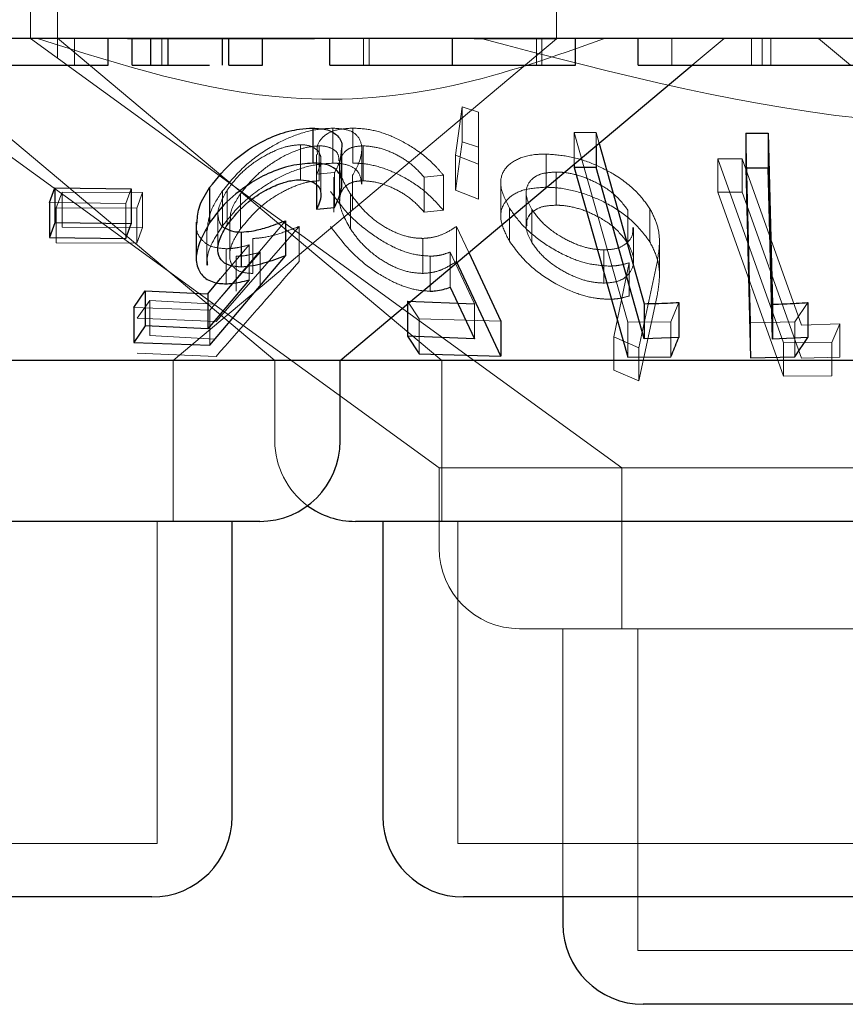
# Model space of a CAD drawing. Units: millimetres. Extents: x 11 to 205, y 5 to 292.
# Drawn here: x 96 to 97, y 123 to 124 of the extents above; entities that cross this region are included whole.
import ezdxf

# ---------------------------------------------------------------- set-up
doc = ezdxf.new("R2010")
doc.units = ezdxf.units.MM
doc.linetypes.add('HIDDEN', pattern=[1.905, 1.27, -0.635])

msp = doc.modelspace()

# ---------------------------------------------------------------- linework, layer by layer
at = {"color": 7, "linetype": 'HIDDEN', "lineweight": 18}
for p, q in [((95.84484, 124.47466), (95.84484, 124.37466)), ((95.86984, 124.47466), (95.86984, 124.35688)), ((96.33484, 124.3743), (96.33484, 124.47466)), ((95.84489, 124.37472), (96.39553, 123.97466)), ((95.87009, 124.37494), (96.22794, 124.07466)), ((95.88581, 124.34966), (95.88581, 124.37466)), ((96.10927, 124.3743), (95.93511, 124.3743)), ((95.967, 124.34966), (95.967, 124.37466)), ((95.97775, 124.07466), (96.33484, 124.3743)), ((96.15504, 124.34966), (96.15504, 124.37466)), ((96.16022, 124.34966), (96.16022, 124.37466)), ((96.23756, 124.34966), (96.23756, 124.37466)), ((96.33484, 124.3743), (96.25811, 124.3743)), ((96.31608, 124.34966), (96.31608, 124.37466)), ((96.32106, 124.34966), (96.32106, 124.37466)), ((96.44222, 124.34966), (96.44222, 124.37466)), ((96.46105, 124.34966), (96.49084, 124.37466)), ((96.51625, 124.34966), (96.51625, 124.37466)), ((96.52635, 124.34966), (96.52635, 124.37466)), ((96.53441, 124.34966), (96.53441, 124.37466)), ((96.57884, 124.37466), (96.60864, 124.34966)), ((95.72658, 124.36481), (96.07237, 124.07466)), ((95.72343, 124.33936), (96.2254, 123.97466)), ((96.24074, 124.2659), (96.24671, 124.31087)), ((96.24671, 124.31087), (96.26215, 124.30594)), ((96.24671, 124.31087), (96.24671, 124.27824)), ((96.26215, 124.30594), (96.26219, 124.25768)), ((96.26215, 124.30594), (96.26215, 124.2733)), ((96.12633, 124.29105), (96.12633, 124.25842)), ((96.14496, 124.29112), (96.14496, 124.25848)), ((96.3512, 124.28705), (96.37151, 124.28695)), ((96.40106, 124.11034), (96.3512, 124.28705)), ((96.3512, 124.28705), (96.3512, 124.25748)), ((96.37151, 124.28695), (96.37434, 124.2769)), ((96.37151, 124.28695), (96.37151, 124.27452)), ((96.51531, 124.10974), (96.51094, 124.28641)), ((96.26215, 124.2733), (96.24671, 124.27824)), ((96.09636, 124.27563), (96.09636, 124.243)), ((96.11369, 124.27459), (96.11369, 124.24196)), ((96.15333, 124.2389), (96.15333, 124.27165)), ((96.15463, 124.2747), (96.15463, 124.24206)), ((96.26219, 124.22505), (96.26215, 124.2733)), ((96.1112, 124.26663), (96.1112, 124.23401)), ((96.11533, 124.22925), (96.11533, 124.26186)), ((96.13249, 124.22814), (96.13249, 124.26062)), ((96.26219, 124.25768), (96.24074, 124.2659)), ((96.24074, 124.2659), (96.24074, 124.23327)), ((96.32505, 124.26694), (96.32505, 124.23604)), ((96.48511, 124.26244), (96.50772, 124.26236)), ((96.54622, 124.09093), (96.48511, 124.26244)), ((96.48511, 124.26244), (96.48511, 124.23153)), ((96.48511, 124.26244), (96.50772, 124.26236)), ((96.50772, 124.26236), (96.56286, 124.10761)), ((96.50772, 124.26236), (96.50772, 124.23145)), ((96.12809, 124.24975), (96.11127, 124.24818)), ((96.12809, 124.24975), (96.12809, 124.21711)), ((96.13278, 124.25595), (96.13278, 124.22318)), ((96.26219, 124.25768), (96.26219, 124.22505)), ((96.3344, 124.2502), (96.3344, 124.2193)), ((96.11127, 124.24818), (96.11127, 124.23804)), ((96.12747, 124.24545), (96.12747, 124.21281)), ((96.14486, 124.24717), (96.14486, 124.21453)), ((96.22943, 124.24723), (96.21141, 124.24557)), ((96.21141, 124.24557), (96.21141, 124.21294)), ((96.22943, 124.24723), (96.22943, 124.2146)), ((96.28283, 124.2398), (96.28283, 124.20891)), ((95.86881, 124.21693), (95.8742, 124.23155)), ((95.8742, 124.23155), (95.94929, 124.23111)), ((95.8742, 124.23155), (95.8742, 124.19891)), ((95.93852, 124.23462), (95.93359, 124.22082)), ((95.94929, 124.23111), (95.9439, 124.21648)), ((95.94929, 124.23111), (95.94929, 124.19847)), ((96.02363, 124.23255), (96.02363, 124.19991)), ((96.02801, 124.23344), (96.02801, 124.20081)), ((96.24074, 124.23327), (96.26219, 124.22505)), ((96.30647, 124.23095), (96.30647, 124.20005)), ((96.50772, 124.23145), (96.48511, 124.23153)), ((96.48511, 124.23153), (96.54622, 124.06003)), ((96.50772, 124.23145), (96.48511, 124.23153)), ((96.56286, 124.07671), (96.50772, 124.23145)), ((95.93359, 124.22082), (95.86264, 124.22171)), ((96.04047, 124.23001), (96.04047, 124.19737)), ((96.14284, 124.22976), (96.14284, 124.19713)), ((95.9439, 124.21648), (95.86881, 124.21693)), ((95.86881, 124.21693), (95.86881, 124.18429)), ((95.93359, 124.22082), (95.93359, 124.18819)), ((95.9439, 124.21648), (95.9439, 124.18384)), ((96.21141, 124.21294), (96.22943, 124.2146)), ((96.29085, 124.21665), (96.29085, 124.18575)), ((96.31179, 124.21538), (96.31179, 124.18448)), ((96.40113, 124.21474), (96.40113, 124.18384)), ((96.42169, 124.21604), (96.42169, 124.18513)), ((96.08222, 124.20484), (96.01199, 124.12152)), ((96.0194, 124.21117), (96.0194, 124.17843)), ((96.03033, 124.20555), (96.03033, 124.17264)), ((95.94929, 124.19847), (95.8742, 124.19891)), ((95.9439, 124.18384), (95.94929, 124.19847)), ((96.00893, 124.19585), (96.00893, 124.16349)), ((96.09499, 124.19945), (96.0177, 124.11095)), ((96.09499, 124.19945), (96.09499, 124.16682)), ((96.24168, 124.19957), (96.25305, 124.17513)), ((96.24168, 124.19957), (96.24168, 124.16693)), ((96.4065, 124.16774), (96.4065, 124.19864)), ((96.052, 124.18829), (96.052, 124.15565)), ((96.2103, 124.18838), (96.2103, 124.15575)), ((96.43057, 124.15369), (96.43057, 124.18469)), ((95.86881, 124.18429), (95.9439, 124.18384)), ((96.01651, 124.12712), (96.05874, 124.17548)), ((96.02194, 124.15092), (96.04837, 124.18228)), ((96.02697, 124.17872), (96.02697, 124.14609)), ((96.04837, 124.18228), (96.04837, 124.14965)), ((96.05874, 124.17548), (96.05874, 124.14285)), ((96.25839, 124.1273), (96.23557, 124.17561)), ((96.23557, 124.17561), (96.23557, 124.14298)), ((96.37866, 124.17764), (96.37866, 124.14674)), ((96.03644, 124.1717), (96.03644, 124.13907)), ((96.21709, 124.17183), (96.21709, 124.1392)), ((96.3882, 124.0966), (96.40251, 124.16573)), ((96.3882, 124.0966), (96.40251, 124.16573)), ((96.40251, 124.16573), (96.40251, 124.13483)), ((96.42818, 124.16464), (96.41134, 124.08649)), ((96.42818, 124.16464), (96.41134, 124.08649)), ((95.94426, 124.114), (95.95609, 124.13061)), ((95.95609, 124.13061), (96.01651, 124.12712)), ((95.95609, 124.13061), (95.95609, 124.09797)), ((96.20687, 124.11331), (96.19589, 124.12997)), ((96.19589, 124.12997), (96.19589, 124.12716)), ((96.41134, 124.05559), (96.42818, 124.13374)), ((96.41134, 124.05559), (96.42818, 124.13374)), ((96.01199, 124.12152), (95.941, 124.1239)), ((96.01199, 124.12152), (96.01199, 124.08889)), ((96.25839, 124.1273), (96.25839, 124.09467)), ((96.44864, 124.12869), (96.44126, 124.11075)), ((96.56886, 124.1286), (96.55669, 124.11053)), ((96.0177, 124.11095), (95.94426, 124.114)), ((96.28281, 124.11115), (96.20687, 124.11331)), ((96.20687, 124.11331), (96.20687, 124.08068)), ((96.44126, 124.11075), (96.40106, 124.11034)), ((96.40106, 124.11034), (96.40106, 124.0777)), ((96.44126, 124.11075), (96.44126, 124.07811)), ((96.55669, 124.11053), (96.51531, 124.10974)), ((96.51531, 124.10974), (96.51531, 124.07711)), ((96.55669, 124.11053), (96.55669, 124.0779)), ((96.56286, 124.10761), (96.59869, 124.10865)), ((96.56286, 124.10761), (96.59869, 124.10865)), ((96.59869, 124.10865), (96.59101, 124.09131)), ((96.59869, 124.10865), (96.59869, 124.07775)), ((96.01651, 124.09449), (95.95609, 124.09797)), ((96.41134, 124.08649), (96.3882, 124.0966)), ((96.3882, 124.0966), (96.3882, 124.0657)), ((96.41134, 124.08649), (96.3882, 124.0966)), ((96.41134, 124.08649), (96.41134, 124.05559)), ((96.59101, 124.09131), (96.54622, 124.09093)), ((96.59101, 124.09131), (96.54622, 124.09093)), ((96.54622, 124.09093), (96.54622, 124.06003)), ((96.59101, 124.09131), (96.59101, 124.06041)), ((95.94426, 124.08137), (96.0177, 124.07832)), ((95.97775, 123.92466), (95.97775, 124.07466)), ((96.07237, 124.07466), (96.07237, 123.99966)), ((96.22794, 124.07466), (96.22794, 123.92466)), ((96.59869, 124.07775), (96.56286, 124.07671)), ((96.3882, 124.0657), (96.41134, 124.05559)), ((96.54622, 124.06003), (96.59101, 124.06041)), ((96.54622, 124.06003), (96.59101, 124.06041)), ((97.24429, 123.97466), (96.2254, 123.97466)), ((96.2254, 123.97466), (96.2254, 123.89966)), ((96.39553, 123.97466), (96.39553, 123.82466)), ((95.96275, 123.62466), (95.96275, 123.92466)), ((96.24294, 123.92466), (96.24294, 123.62466)), ((96.89675, 123.82466), (96.3004, 123.82466)), ((96.34053, 123.82466), (96.34053, 123.57466)), ((96.41053, 123.82466), (96.41053, 123.52466)), ((95.96275, 123.62466), (95.50694, 123.62466)), ((96.82675, 123.62466), (96.24294, 123.62466)), ((97.05916, 123.52466), (96.41053, 123.52466))]:
    msp.add_line(p, q, dxfattribs=at)
at = {"color": 7, "linetype": 'Continuous', "lineweight": 25}
for p, q in [((102.98484, 124.37466), (83.68484, 124.37466)), ((95.91722, 124.34966), (95.91722, 124.37466)), ((95.93965, 124.34966), (95.93965, 124.37466)), ((95.9569, 124.34966), (95.9569, 124.37466)), ((95.97295, 124.34966), (95.97295, 124.37466)), ((96.02379, 124.34966), (96.02379, 124.37466)), ((96.0294, 124.34966), (96.0294, 124.37466)), ((96.06081, 124.34966), (96.06081, 124.37466)), ((96.12363, 124.34966), (96.12363, 124.37466)), ((96.23784, 124.34966), (96.23784, 124.37466)), ((96.35247, 124.34966), (96.35247, 124.37466)), ((96.41081, 124.34966), (96.41081, 124.37466)), ((95.93965, 124.34966), (95.9569, 124.34966)), ((96.0294, 124.34966), (96.06081, 124.34966)), ((96.13332, 124.07466), (96.46105, 124.34966)), ((96.58952, 124.34966), (96.69798, 124.34966)), ((96.1077, 124.29111), (96.1077, 124.25847)), ((96.51094, 124.28641), (96.53185, 124.28643)), ((96.51094, 124.28641), (96.51094, 124.25377)), ((96.53185, 124.28643), (96.53579, 124.12707)), ((96.53185, 124.28643), (96.53185, 124.2538)), ((96.37434, 124.2769), (96.4165, 124.12752)), ((96.13492, 124.23875), (96.13492, 124.27119)), ((96.37151, 124.27452), (96.37151, 124.25432)), ((96.3512, 124.25748), (96.3512, 124.25441)), ((96.3512, 124.25441), (96.40106, 124.0777)), ((96.37151, 124.25432), (96.3512, 124.25441)), ((96.4165, 124.09488), (96.37151, 124.25432)), ((96.53185, 124.2538), (96.51094, 124.25377)), ((96.51094, 124.25377), (96.51531, 124.07711)), ((95.86264, 124.22171), (95.86757, 124.23548)), ((95.86757, 124.23548), (95.93852, 124.23462)), ((95.86757, 124.23548), (95.86757, 124.20284)), ((95.93852, 124.23462), (95.93852, 124.20198)), ((96.01163, 124.23564), (96.01163, 124.20301)), ((96.11127, 124.23804), (96.11127, 124.21555)), ((95.86264, 124.22171), (95.86264, 124.18907)), ((96.11127, 124.21555), (96.12809, 124.21711)), ((95.86757, 124.20284), (95.86264, 124.18907)), ((95.93852, 124.20198), (95.86757, 124.20284)), ((95.99923, 124.20334), (95.99923, 124.17072)), ((96.08222, 124.20484), (96.08222, 124.17221)), ((95.93359, 124.18819), (95.93852, 124.20198)), ((96.04116, 124.19431), (96.04116, 124.16168)), ((95.86264, 124.18907), (95.93359, 124.18819)), ((96.01199, 124.08889), (96.08222, 124.17221)), ((96.28281, 124.07851), (96.24168, 124.16693)), ((96.25305, 124.17513), (96.28281, 124.11115)), ((96.00999, 124.13674), (96.02194, 124.15092)), ((96.04837, 124.14965), (96.00999, 124.10411)), ((95.941, 124.1239), (95.95157, 124.13958)), ((95.95157, 124.13958), (96.00999, 124.13674)), ((95.95157, 124.13958), (95.95157, 124.10695)), ((96.23557, 124.14298), (96.25839, 124.09467)), ((96.00999, 124.13674), (96.00999, 124.10411)), ((96.19589, 124.12997), (96.25839, 124.1273)), ((95.941, 124.1239), (95.941, 124.09127)), ((96.19589, 124.12716), (96.19589, 124.09734)), ((96.4165, 124.12752), (96.4165, 124.09488)), ((96.44864, 124.12869), (96.44864, 124.09606)), ((96.53579, 124.12707), (96.53579, 124.09444)), ((96.56886, 124.1286), (96.56886, 124.09596)), ((96.28281, 124.11115), (96.28281, 124.07851)), ((95.95157, 124.10695), (95.941, 124.09127)), ((96.00999, 124.10411), (95.95157, 124.10695)), ((96.25839, 124.09467), (96.19589, 124.09734)), ((96.19589, 124.09734), (96.20687, 124.08068)), ((96.44864, 124.09606), (96.4165, 124.09488)), ((96.56886, 124.09596), (96.53579, 124.09444)), ((96.55669, 124.0779), (96.56886, 124.09596)), ((95.941, 124.09127), (96.01199, 124.08889)), ((96.13332, 124.07466), (95.33637, 124.07466)), ((96.13332, 123.99966), (96.13332, 124.07466)), ((96.80711, 124.07466), (96.13332, 124.07466)), ((96.20687, 124.08068), (96.28281, 124.07851)), ((96.40106, 124.0777), (96.44126, 124.07811)), ((96.51531, 124.07711), (96.55669, 124.0779)), ((96.05832, 123.92466), (95.41137, 123.92466)), ((96.03275, 123.64966), (96.03275, 123.92466)), ((96.92232, 123.92466), (96.14737, 123.92466)), ((96.17294, 123.92466), (96.17294, 123.64966)), ((95.95775, 123.57466), (95.51194, 123.57466)), ((96.82175, 123.57466), (96.24794, 123.57466)), ((96.34053, 123.57466), (96.34053, 123.54966)), ((97.05416, 123.47466), (96.41553, 123.47466))]:
    msp.add_line(p, q, dxfattribs=at)
at = {"color": 7, "linetype": 'Continuous', "lineweight": 25, "flags": 128}
msp.add_lwpolyline([(96.53579, 124.09444), (96.53424, 124.15703), (96.53185, 124.2538)], dxfattribs=at)
at = {"color": 7, "linetype": 'Continuous', "lineweight": 25}
for centre, start, end in [((96.05832, 123.99966), 270, 0), ((96.14737, 123.99966), 233.58134, 270), ((95.95775, 123.64966), 270, 0), ((96.24794, 123.64966), 180, 270), ((96.41553, 123.54966), 180, 270)]:
    msp.add_arc(centre, 0.075, start, end, dxfattribs=at)
at = {"color": 7, "linetype": 'HIDDEN', "lineweight": 18}
for centre, end in [((96.14737, 123.99966), 233.58134), ((96.3004, 123.89966), 270)]:
    msp.add_arc(centre, 0.075, 180, end, dxfattribs=at)
for points, knots in [([(96.37954, 124.37466), (96.33304, 124.35804), (96.23852, 124.32425), (96.0577, 124.30896), (95.9297, 124.34972), (95.85135, 124.37466)], [0, 0, 0, 0, 0.2730772, 0.555049, 1, 1, 1, 1]), ([(97.20506, 124.37466), (97.11498, 124.34952), (96.93167, 124.29836), (96.60875, 124.28406), (96.38971, 124.34173), (96.26463, 124.37466)], [0, 0, 0, 0, 0.293021, 0.59631, 1, 1, 1, 1]), ([(96.02363, 124.23255), (96.03018, 124.24061), (96.04189, 124.25504), (96.06554, 124.27244), (96.08858, 124.28405), (96.10951, 124.29017), (96.1212, 124.29078), (96.12633, 124.29105)], [0, 0, 0, 0, 0.285408, 0.510236, 0.686028, 0.862473, 1, 1, 1, 1]), ([(96.1122, 124.26663), (96.11192, 124.26873), (96.11105, 124.27532), (96.11682, 124.28381), (96.1287, 124.29016), (96.13999, 124.29082), (96.14496, 124.29112)], [0, 0, 0, 0, 0.142783, 0.449515, 0.757895, 1, 1, 1, 1]), ([(96.12633, 124.29105), (96.13139, 124.29075), (96.14157, 124.29014), (96.1512, 124.28323), (96.15447, 124.27221), (96.15145, 124.25935), (96.14677, 124.25071), (96.14486, 124.24717)], [0, 0, 0, 0, 0.187021, 0.375735, 0.607084, 0.839026, 1, 1, 1, 1]), ([(96.14496, 124.29112), (96.15078, 124.29081), (96.16245, 124.29021), (96.18287, 124.28343), (96.2043, 124.27169), (96.2198, 124.25863), (96.22729, 124.24977), (96.22943, 124.24723)], [0, 0, 0, 0, 0.18781, 0.377145, 0.597883, 0.885038, 1, 1, 1, 1]), ([(96.24671, 124.27824), (96.24511, 124.26608), (96.24312, 124.25102), (96.24112, 124.23614), (96.24074, 124.23327)], [0, 0, 0, 0, 0.807255, 1, 1, 1, 1]), ([(96.09636, 124.27563), (96.09246, 124.27534), (96.08464, 124.27475), (96.07012, 124.26946), (96.05527, 124.2611), (96.03945, 124.24868), (96.03218, 124.239), (96.02801, 124.23344)], [0, 0, 0, 0, 0.147443, 0.295741, 0.500834, 0.713629, 1, 1, 1, 1]), ([(96.11369, 124.27459), (96.1096, 124.27428), (96.1014, 124.27365), (96.08552, 124.26784), (96.06887, 124.25846), (96.05225, 124.24514), (96.04456, 124.23527), (96.04047, 124.23001)], [0, 0, 0, 0, 0.148595, 0.298163, 0.51877, 0.743855, 1, 1, 1, 1]), ([(96.11127, 124.24818), (96.11316, 124.25265), (96.11634, 124.26015), (96.11431, 124.26885), (96.10828, 124.2739), (96.10125, 124.27551), (96.09704, 124.27562), (96.09636, 124.27563)], [0, 0, 0, 0, 0.322841, 0.5427, 0.762776, 0.96227, 1, 1, 1, 1]), ([(96.13211, 124.26062), (96.132, 124.26282), (96.13175, 124.2678), (96.12591, 124.27268), (96.11883, 124.27448), (96.11445, 124.27457), (96.11369, 124.27459)], [0, 0, 0, 0, 0.2778937, 0.6265243, 0.9352525, 1, 1, 1, 1]), ([(96.13437, 124.27119), (96.13398, 124.26671), (96.1334, 124.25991), (96.12945, 124.25234), (96.12809, 124.24975)], [0, 0, 0, 0, 0.658472, 1, 1, 1, 1]), ([(96.15463, 124.2747), (96.15079, 124.27435), (96.14311, 124.27366), (96.13524, 124.26769), (96.13158, 124.25733), (96.13441, 124.24372), (96.14034, 124.23391), (96.14284, 124.22976)], [0, 0, 0, 0, 0.150681, 0.302026, 0.521907, 0.797937, 1, 1, 1, 1]), ([(96.21141, 124.24557), (96.20694, 124.25035), (96.19946, 124.25835), (96.18423, 124.26752), (96.1691, 124.27341), (96.15955, 124.27426), (96.15463, 124.2747)], [0, 0, 0, 0, 0.325035, 0.545274, 0.765703, 1, 1, 1, 1]), ([(96.12633, 124.25842), (96.11995, 124.25801), (96.10717, 124.25719), (96.08567, 124.25015), (96.06251, 124.23793), (96.04024, 124.22079), (96.02906, 124.20674), (96.02363, 124.19991)], [0, 0, 0, 0, 0.169017, 0.338816, 0.502653, 0.758154, 1, 1, 1, 1]), ([(96.15311, 124.2389), (96.15272, 124.2425), (96.15199, 124.24929), (96.14419, 124.25608), (96.13453, 124.25831), (96.12797, 124.2584), (96.12633, 124.25842)], [0, 0, 0, 0, 0.326441, 0.61444, 0.903386, 1, 1, 1, 1]), ([(96.22943, 124.2146), (96.22367, 124.22099), (96.21329, 124.23252), (96.19256, 124.24595), (96.17241, 124.25479), (96.1562, 124.25829), (96.14769, 124.25843), (96.14496, 124.25848)], [0, 0, 0, 0, 0.289941, 0.52337, 0.715534, 0.909104, 1, 1, 1, 1]), ([(96.29085, 124.21665), (96.28748, 124.22336), (96.28139, 124.2355), (96.28369, 124.25108), (96.29474, 124.2616), (96.31013, 124.26657), (96.32138, 124.26685), (96.32505, 124.26694)], [0, 0, 0, 0, 0.267684, 0.484009, 0.701353, 0.902628, 1, 1, 1, 1]), ([(96.29085, 124.21665), (96.28748, 124.22336), (96.28139, 124.2355), (96.28369, 124.25108), (96.29474, 124.2616), (96.31013, 124.26657), (96.32138, 124.26685), (96.32505, 124.26694)], [0, 0, 0, 0, 0.267684, 0.484009, 0.701353, 0.902628, 1, 1, 1, 1]), ([(96.32505, 124.26694), (96.33228, 124.26644), (96.34679, 124.26543), (96.36948, 124.2582), (96.392, 124.24657), (96.4104, 124.23197), (96.41831, 124.22081), (96.42169, 124.21604)], [0, 0, 0, 0, 0.18249, 0.365987, 0.547109, 0.806279, 1, 1, 1, 1]), ([(96.32505, 124.26694), (96.33228, 124.26644), (96.34679, 124.26543), (96.36948, 124.2582), (96.392, 124.24657), (96.4104, 124.23197), (96.41831, 124.22081), (96.42169, 124.21604)], [0, 0, 0, 0, 0.18249, 0.365987, 0.547109, 0.806279, 1, 1, 1, 1]), ([(96.3344, 124.2502), (96.33011, 124.24997), (96.3215, 124.24951), (96.31168, 124.24448), (96.3062, 124.23637), (96.3062, 124.22597), (96.31002, 124.21873), (96.31179, 124.21538)], [0, 0, 0, 0, 0.17018, 0.341576, 0.574304, 0.803447, 1, 1, 1, 1]), ([(96.3344, 124.2502), (96.33011, 124.24997), (96.3215, 124.24951), (96.31168, 124.24448), (96.3062, 124.23637), (96.3062, 124.22597), (96.31002, 124.21873), (96.31179, 124.21538)], [0, 0, 0, 0, 0.1701802, 0.3415764, 0.5743036, 0.8034467, 1, 1, 1, 1]), ([(96.40113, 124.21474), (96.39714, 124.22007), (96.39003, 124.22955), (96.37276, 124.24027), (96.35647, 124.24717), (96.34345, 124.24992), (96.33648, 124.25014), (96.3344, 124.2502)], [0, 0, 0, 0, 0.309839, 0.552552, 0.736386, 0.921357, 1, 1, 1, 1]), ([(96.04047, 124.19737), (96.04725, 124.20561), (96.05773, 124.21832), (96.07881, 124.23171), (96.09406, 124.23866), (96.10569, 124.24158), (96.11149, 124.24185), (96.11369, 124.24196)], [0, 0, 0, 0, 0.398505, 0.615014, 0.78221, 0.917372, 1, 1, 1, 1]), ([(96.14284, 124.19713), (96.13845, 124.20503), (96.13145, 124.2176), (96.13325, 124.23119), (96.13885, 124.23845), (96.14656, 124.24164), (96.15236, 124.24195), (96.15463, 124.24206)], [0, 0, 0, 0, 0.38175, 0.6073, 0.776543, 0.912649, 1, 1, 1, 1]), ([(96.15463, 124.24206), (96.15883, 124.24175), (96.16724, 124.24112), (96.18125, 124.23619), (96.1957, 124.22836), (96.20524, 124.21986), (96.21015, 124.21435), (96.21141, 124.21294)], [0, 0, 0, 0, 0.202026, 0.404421, 0.622044, 0.903655, 1, 1, 1, 1]), ([(96.00943, 124.19585), (96.00997, 124.20169), (96.01106, 124.21353), (96.01941, 124.22616), (96.02363, 124.23255)], [0, 0, 0, 0, 0.49397, 1, 1, 1, 1]), ([(96.02801, 124.23344), (96.02412, 124.22653), (96.01814, 124.21593), (96.02013, 124.20441), (96.02297, 124.199), (96.0261, 124.19787), (96.02635, 124.19778)], [0, 0, 0, 0, 0.4990713, 0.7658004, 0.9818395, 1, 1, 1, 1]), ([(96.21709, 124.17183), (96.21151, 124.17224), (96.20031, 124.17305), (96.18049, 124.18082), (96.15907, 124.19409), (96.13867, 124.21216), (96.12903, 124.22551), (96.12436, 124.23198)], [0, 0, 0, 0, 0.152963, 0.30703, 0.501918, 0.758473, 1, 1, 1, 1]), ([(96.32505, 124.23604), (96.31816, 124.23561), (96.30435, 124.23474), (96.29036, 124.22747), (96.28275, 124.21696), (96.28216, 124.20269), (96.28777, 124.19175), (96.29085, 124.18575)], [0, 0, 0, 0, 0.186603, 0.374083, 0.563091, 0.760777, 1, 1, 1, 1]), ([(96.32505, 124.23604), (96.31816, 124.23561), (96.30435, 124.23474), (96.29036, 124.22747), (96.28275, 124.21696), (96.28216, 124.20269), (96.28777, 124.19175), (96.29085, 124.18575)], [0, 0, 0, 0, 0.1866027, 0.3740834, 0.5630909, 0.7607767, 1, 1, 1, 1]), ([(96.42169, 124.18513), (96.4165, 124.19204), (96.40703, 124.20465), (96.38478, 124.22007), (96.36127, 124.23037), (96.34068, 124.23539), (96.32915, 124.23587), (96.32505, 124.23604)], [0, 0, 0, 0, 0.279891, 0.511233, 0.702382, 0.894056, 1, 1, 1, 1]), ([(96.04047, 124.23001), (96.03627, 124.22362), (96.03061, 124.215), (96.03094, 124.20749), (96.03102, 124.20555)], [0, 0, 0, 0, 0.740689, 1, 1, 1, 1]), ([(96.14284, 124.22976), (96.14842, 124.22243), (96.15686, 124.21134), (96.17446, 124.19873), (96.18866, 124.19181), (96.2009, 124.18866), (96.2077, 124.18846), (96.2103, 124.18838)], [0, 0, 0, 0, 0.375728, 0.569034, 0.733336, 0.897991, 1, 1, 1, 1]), ([(96.38277, 124.16258), (96.37653, 124.16307), (96.36401, 124.16406), (96.34232, 124.17208), (96.32114, 124.18437), (96.30231, 124.2002), (96.29463, 124.21122), (96.29085, 124.21665)], [0, 0, 0, 0, 0.162055, 0.325095, 0.545791, 0.775971, 1, 1, 1, 1]), ([(96.38277, 124.16258), (96.37653, 124.16307), (96.36401, 124.16406), (96.34232, 124.17208), (96.32114, 124.18437), (96.30231, 124.2002), (96.29463, 124.21122), (96.29085, 124.21665)], [0, 0, 0, 0, 0.162055, 0.325095, 0.545791, 0.775971, 1, 1, 1, 1]), ([(96.3344, 124.2193), (96.33011, 124.21907), (96.3215, 124.2186), (96.31168, 124.21358), (96.3062, 124.20547), (96.3062, 124.19507), (96.31002, 124.18782), (96.31179, 124.18448)], [0, 0, 0, 0, 0.17018, 0.341576, 0.574304, 0.803447, 1, 1, 1, 1]), ([(96.3344, 124.2193), (96.3301, 124.21907), (96.32147, 124.21861), (96.31183, 124.21355), (96.30661, 124.20717), (96.30709, 124.20176), (96.30724, 124.20005)], [0, 0, 0, 0, 0.249484, 0.50075, 0.841928, 1, 1, 1, 1]), ([(96.31179, 124.21538), (96.31501, 124.21088), (96.32141, 124.20195), (96.33708, 124.19052), (96.35295, 124.18249), (96.36713, 124.17832), (96.37509, 124.17785), (96.37866, 124.17764)], [0, 0, 0, 0, 0.257652, 0.51112, 0.708236, 0.869123, 1, 1, 1, 1]), ([(96.40113, 124.18384), (96.39714, 124.18916), (96.39003, 124.19865), (96.37276, 124.20937), (96.35647, 124.21627), (96.34345, 124.21902), (96.33648, 124.21924), (96.3344, 124.2193)], [0, 0, 0, 0, 0.309839, 0.552552, 0.736386, 0.921357, 1, 1, 1, 1]), ([(96.42169, 124.21604), (96.42415, 124.21119), (96.42908, 124.2015), (96.43148, 124.18399), (96.42945, 124.17211), (96.42818, 124.16464)], [0, 0, 0, 0, 0.27052, 0.541139, 1, 1, 1, 1]), ([(96.42169, 124.21604), (96.42415, 124.21119), (96.42908, 124.2015), (96.43148, 124.18399), (96.42945, 124.17211), (96.42818, 124.16464)], [0, 0, 0, 0, 0.27052, 0.541139, 1, 1, 1, 1]), ([(96.02697, 124.17872), (96.02208, 124.17914), (96.01226, 124.17997), (96.00274, 124.1878), (95.99849, 124.19607), (95.99973, 124.20216), (95.99997, 124.20334)], [0, 0, 0, 0, 0.2773669, 0.556711, 0.9143331, 1, 1, 1, 1]), ([(96.02363, 124.19991), (96.01678, 124.18942), (96.00836, 124.17654), (96.00961, 124.16553), (96.00985, 124.16349)], [0, 0, 0, 0, 0.814471, 1, 1, 1, 1]), ([(96.052, 124.15565), (96.04788, 124.15594), (96.03961, 124.15653), (96.03198, 124.16273), (96.02935, 124.17264), (96.03239, 124.18482), (96.03795, 124.19346), (96.04047, 124.19737)], [0, 0, 0, 0, 0.176979, 0.355681, 0.551203, 0.796646, 1, 1, 1, 1]), ([(96.052, 124.18829), (96.05529, 124.18851), (96.06362, 124.18909), (96.07836, 124.19308), (96.0894, 124.19731), (96.09499, 124.19945)], [0, 0, 0, 0, 0.243388, 0.616257, 1, 1, 1, 1]), ([(96.12436, 124.19934), (96.1323, 124.18888), (96.14456, 124.17272), (96.16976, 124.15432), (96.18882, 124.14447), (96.20478, 124.13978), (96.21339, 124.13937), (96.21709, 124.1392)], [0, 0, 0, 0, 0.385472, 0.59533, 0.758803, 0.896504, 1, 1, 1, 1]), ([(96.2103, 124.15575), (96.20571, 124.15602), (96.1965, 124.15656), (96.18091, 124.16244), (96.16527, 124.17221), (96.15194, 124.18438), (96.14568, 124.19315), (96.14284, 124.19713)], [0, 0, 0, 0, 0.175491, 0.352471, 0.544193, 0.793102, 1, 1, 1, 1]), ([(96.2103, 124.18838), (96.21345, 124.18862), (96.22084, 124.18916), (96.23144, 124.19301), (96.23798, 124.1972), (96.24168, 124.19957)], [0, 0, 0, 0, 0.24348, 0.571775, 1, 1, 1, 1]), ([(96.37866, 124.17764), (96.38283, 124.17788), (96.3912, 124.17838), (96.40061, 124.18362), (96.40601, 124.19056), (96.40583, 124.19641), (96.40576, 124.19864)], [0, 0, 0, 0, 0.238944, 0.479368, 0.801059, 1, 1, 1, 1]), ([(96.37866, 124.17764), (96.38283, 124.17788), (96.3912, 124.17838), (96.40061, 124.18362), (96.40601, 124.19056), (96.40583, 124.19641), (96.40576, 124.19864)], [0, 0, 0, 0, 0.238944, 0.479368, 0.801059, 1, 1, 1, 1]), ([(96.29085, 124.18575), (96.29691, 124.17755), (96.3073, 124.16349), (96.33167, 124.14679), (96.35285, 124.13682), (96.37005, 124.13235), (96.3792, 124.13187), (96.38277, 124.13168)], [0, 0, 0, 0, 0.334965, 0.574686, 0.757102, 0.905243, 1, 1, 1, 1]), ([(96.31179, 124.18448), (96.31501, 124.17998), (96.32141, 124.17105), (96.33708, 124.15962), (96.35295, 124.15159), (96.36713, 124.14741), (96.37509, 124.14695), (96.37866, 124.14674)], [0, 0, 0, 0, 0.257652, 0.51112, 0.708236, 0.869123, 1, 1, 1, 1]), ([(96.42818, 124.13374), (96.42935, 124.14048), (96.43132, 124.1519), (96.42958, 124.16932), (96.42435, 124.17981), (96.42169, 124.18513)], [0, 0, 0, 0, 0.414665, 0.702766, 1, 1, 1, 1]), ([(96.42818, 124.13374), (96.42935, 124.14048), (96.43132, 124.1519), (96.42958, 124.16932), (96.42435, 124.17981), (96.42169, 124.18513)], [0, 0, 0, 0, 0.414665, 0.702766, 1, 1, 1, 1]), ([(96.04837, 124.18228), (96.04475, 124.18135), (96.03928, 124.17995), (96.03214, 124.17893), (96.0287, 124.17879), (96.02697, 124.17872)], [0, 0, 0, 0, 0.493337, 0.745173, 1, 1, 1, 1]), ([(96.05874, 124.17548), (96.05496, 124.17449), (96.04924, 124.17299), (96.04178, 124.17186), (96.03823, 124.17176), (96.03644, 124.1717)], [0, 0, 0, 0, 0.492055, 0.74439, 1, 1, 1, 1]), ([(96.23557, 124.17561), (96.23286, 124.17461), (96.22876, 124.1731), (96.22238, 124.17203), (96.21886, 124.1719), (96.21709, 124.17183)], [0, 0, 0, 0, 0.49255, 0.744718, 1, 1, 1, 1]), ([(96.37866, 124.14674), (96.38283, 124.14698), (96.39117, 124.14748), (96.40073, 124.1527), (96.40633, 124.16101), (96.40716, 124.17203), (96.40314, 124.17991), (96.40113, 124.18384)], [0, 0, 0, 0, 0.162912, 0.326832, 0.54616, 0.773502, 1, 1, 1, 1]), ([(96.37866, 124.14674), (96.38283, 124.14698), (96.39117, 124.14748), (96.40073, 124.1527), (96.40633, 124.16101), (96.40716, 124.17203), (96.40314, 124.17991), (96.40113, 124.18384)], [0, 0, 0, 0, 0.1629117, 0.3268322, 0.5461601, 0.7735019, 1, 1, 1, 1]), ([(96.0177, 124.07832), (96.04018, 124.10404), (96.06595, 124.13353), (96.0917, 124.16305), (96.09499, 124.16682)], [0, 0, 0, 0, 0.8722889, 1, 1, 1, 1]), ([(96.24168, 124.16693), (96.23745, 124.16425), (96.23102, 124.16018), (96.22029, 124.15651), (96.21366, 124.15601), (96.2103, 124.15575)], [0, 0, 0, 0, 0.4866361, 0.7395911, 1, 1, 1, 1]), ([(96.40251, 124.16573), (96.39961, 124.16485), (96.39521, 124.16352), (96.38838, 124.16267), (96.38464, 124.16261), (96.38277, 124.16258)], [0, 0, 0, 0, 0.490978, 0.743794, 1, 1, 1, 1]), ([(96.40251, 124.16573), (96.39961, 124.16485), (96.39521, 124.16352), (96.38838, 124.16267), (96.38464, 124.16261), (96.38277, 124.16258)], [0, 0, 0, 0, 0.490978, 0.743794, 1, 1, 1, 1]), ([(96.38277, 124.13168), (96.38458, 124.1317), (96.38822, 124.13176), (96.39508, 124.13259), (96.39953, 124.13393), (96.40251, 124.13483)], [0, 0, 0, 0, 0.247994, 0.496382, 1, 1, 1, 1])]:
    msp.add_open_spline(points, degree=3, knots=knots, dxfattribs=at)
at = {"color": 7, "linetype": 'Continuous', "lineweight": 25}
for points, knots in [([(95.77664, 124.34966), (95.79673, 124.34966), (95.83687, 124.34966), (95.88327, 124.34966), (95.91274, 124.34966), (95.91573, 124.34966), (95.91722, 124.34966)], [0, 0, 0, 0, 0.28004, 0.559624, 0.779784, 1, 1, 1, 1]), ([(95.9569, 124.34966), (95.95977, 124.34966), (95.96489, 124.34966), (95.97049, 124.34966), (95.97295, 124.34966)], [0, 0, 0, 0, 0.560396, 1, 1, 1, 1]), ([(95.97295, 124.34966), (95.98025, 124.34966), (95.99489, 124.34966), (96.0079, 124.34966), (96.01117, 124.34966), (96.01169, 124.34966)], [0, 0, 0, 0, 0.454749, 0.912561, 1, 1, 1, 1]), ([(96.12363, 124.34966), (96.12391, 124.34966), (96.12446, 124.34966), (96.14914, 124.34966), (96.19287, 124.34966), (96.22283, 124.34966), (96.23784, 124.34966)], [0, 0, 0, 0, 0.281515, 0.559589, 0.779289, 1, 1, 1, 1]), ([(96.23784, 124.34966), (96.25729, 124.34966), (96.29606, 124.34966), (96.35052, 124.34966), (96.35173, 124.34966), (96.35247, 124.34966)], [0, 0, 0, 0, 0.280944, 0.559756, 1, 1, 1, 1]), ([(96.41081, 124.34966), (96.41333, 124.34966), (96.41837, 124.34966), (96.46381, 124.34966), (96.52752, 124.34966), (96.56881, 124.34966), (96.58952, 124.34966)], [0, 0, 0, 0, 0.280136, 0.55924, 0.778853, 1, 1, 1, 1]), ([(96.01163, 124.23564), (96.01878, 124.24464), (96.03042, 124.25926), (96.05425, 124.27596), (96.07534, 124.28578), (96.09359, 124.29048), (96.10368, 124.29093), (96.1077, 124.29111)], [0, 0, 0, 0, 0.336601, 0.547204, 0.716814, 0.887115, 1, 1, 1, 1]), ([(96.1077, 124.29111), (96.11262, 124.29083), (96.12248, 124.29028), (96.13174, 124.28387), (96.13569, 124.27711), (96.13455, 124.272), (96.13437, 124.27119)], [0, 0, 0, 0, 0.292605, 0.587229, 0.934343, 1, 1, 1, 1]), ([(96.1077, 124.25847), (96.10112, 124.25802), (96.08789, 124.25712), (96.0666, 124.24961), (96.04467, 124.23726), (96.02537, 124.22137), (96.01587, 124.20867), (96.01163, 124.20301)], [0, 0, 0, 0, 0.1800914, 0.3621945, 0.5237979, 0.7875298, 1, 1, 1, 1]), ([(96.12809, 124.21711), (96.13137, 124.22455), (96.13665, 124.23653), (96.13336, 124.24914), (96.12572, 124.25602), (96.11617, 124.25838), (96.10956, 124.25845), (96.1077, 124.25847)], [0, 0, 0, 0, 0.358591, 0.577651, 0.754334, 0.931202, 1, 1, 1, 1]), ([(96.02801, 124.20081), (96.03387, 124.20828), (96.04311, 124.22008), (96.06234, 124.23279), (96.07669, 124.23949), (96.08807, 124.24259), (96.0939, 124.24288), (96.09636, 124.243)], [0, 0, 0, 0, 0.383735, 0.605647, 0.773883, 0.904484, 1, 1, 1, 1]), ([(96.09636, 124.243), (96.09983, 124.24269), (96.10676, 124.24209), (96.11327, 124.23737), (96.11635, 124.22989), (96.11418, 124.22186), (96.11184, 124.21679), (96.11127, 124.21555)], [0, 0, 0, 0, 0.202294, 0.404927, 0.630871, 0.909929, 1, 1, 1, 1]), ([(95.99997, 124.20334), (96.00033, 124.20838), (96.00105, 124.21881), (96.00803, 124.22991), (96.01163, 124.23564)], [0, 0, 0, 0, 0.483366, 1, 1, 1, 1]), ([(96.01163, 124.20301), (96.00603, 124.19287), (95.99752, 124.17745), (95.99999, 124.15997), (96.00723, 124.15026), (96.01753, 124.14644), (96.0249, 124.14617), (96.02697, 124.14609)], [0, 0, 0, 0, 0.396087, 0.60197, 0.767822, 0.934768, 1, 1, 1, 1]), ([(96.04116, 124.19431), (96.04432, 124.19454), (96.05179, 124.19506), (96.0658, 124.19863), (96.0763, 124.2026), (96.08222, 124.20484)], [0, 0, 0, 0, 0.243246, 0.573255, 1, 1, 1, 1]), ([(96.04116, 124.16168), (96.03719, 124.16195), (96.02921, 124.16251), (96.02143, 124.16818), (96.01846, 124.17756), (96.02082, 124.18902), (96.0258, 124.19718), (96.02801, 124.20081)], [0, 0, 0, 0, 0.176697, 0.354918, 0.550067, 0.799811, 1, 1, 1, 1]), ([(96.02635, 124.19778), (96.02876, 124.19657), (96.03289, 124.19451), (96.03873, 124.19437), (96.04116, 124.19431)], [0, 0, 0, 0, 0.585552, 1, 1, 1, 1]), ([(96.08222, 124.17221), (96.07545, 124.16966), (96.06517, 124.16579), (96.05125, 124.16242), (96.04455, 124.16193), (96.04116, 124.16168)], [0, 0, 0, 0, 0.48681, 0.73972, 1, 1, 1, 1]), ([(96.02697, 124.14609), (96.02865, 124.14616), (96.03286, 124.14632), (96.04007, 124.14749), (96.04558, 124.14892), (96.04837, 124.14965)], [0, 0, 0, 0, 0.247106, 0.620149, 1, 1, 1, 1]), ([(96.21709, 124.1392), (96.2188, 124.13926), (96.22311, 124.13942), (96.22938, 124.14064), (96.2335, 124.14219), (96.23557, 124.14298)], [0, 0, 0, 0, 0.24707, 0.619766, 1, 1, 1, 1]), ([(96.4165, 124.12752), (96.42374, 124.12765), (96.43446, 124.12785), (96.44516, 124.12849), (96.44864, 124.12869)], [0, 0, 0, 0, 0.675682, 1, 1, 1, 1]), ([(96.53579, 124.12707), (96.54319, 124.12728), (96.55423, 124.1276), (96.56524, 124.12835), (96.56886, 124.1286)], [0, 0, 0, 0, 0.670804, 1, 1, 1, 1]), ([(96.44126, 124.07811), (96.44161, 124.07896), (96.44407, 124.08492), (96.44653, 124.09092), (96.44864, 124.09606)], [0, 0, 0, 0, 0.142352, 1, 1, 1, 1])]:
    msp.add_open_spline(points, degree=3, knots=knots, dxfattribs=at)

doc.saveas('drawing.dxf')
